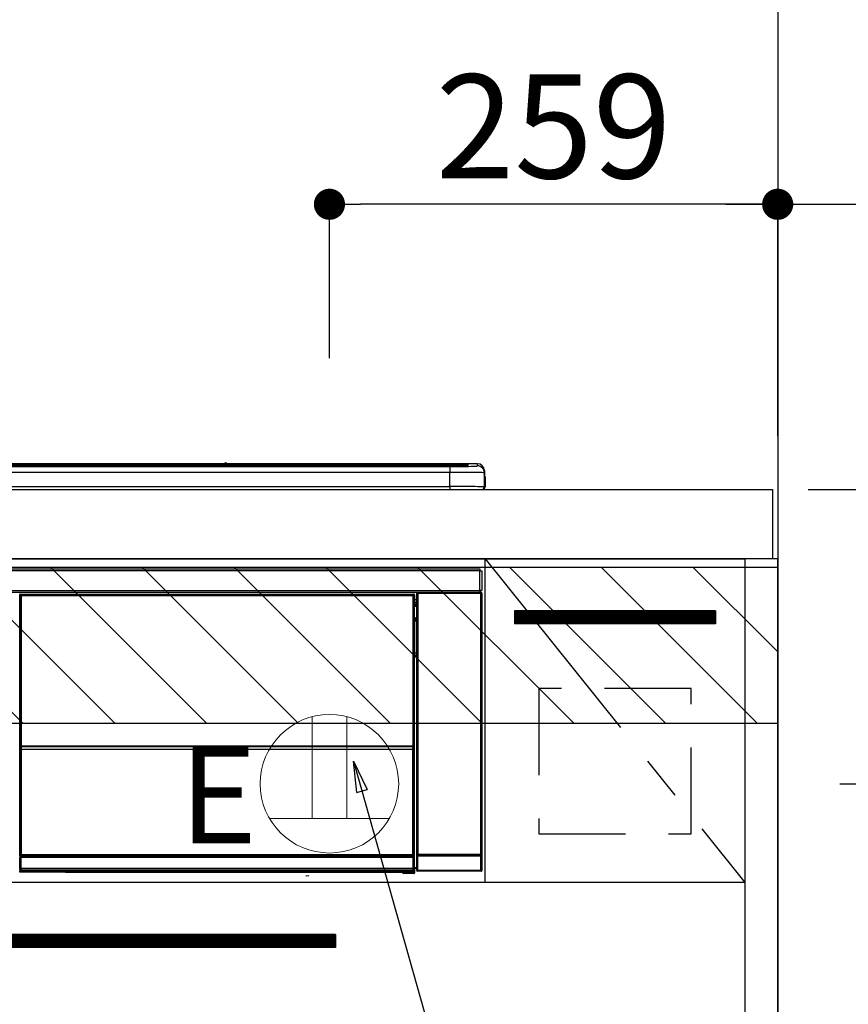
# Model space of a CAD drawing. Extents: x 28111 to 54233, y -21830 to -13430.
# Drawn here: x 45395 to 45874, y -19414 to -18845 of the extents above; entities that cross this region are included whole.
import ezdxf

# ---------------------------------------------------------------- set-up
doc = ezdxf.new("R2010")
doc.units = 0
doc.header["$LTSCALE"] = 50
doc.header["$MEASUREMENT"] = 0
doc.linetypes.add('CENTER', pattern=[2, 1.25, -0.25, 0.25, -0.25])
doc.linetypes.add('HIDDEN', pattern=[0.375, 0.25, -0.125])
doc.layers.get('0').update_dxf_attribs({"linetype": 'CONTINUOUS'})
for name, color, linetype in [('111-壁仕上', 3, 'CONTINUOUS'), ('120-キャビネット（外）', 7, 'CONTINUOUS'), ('121-キャビネット（中）', 253, 'HIDDEN'), ('122-扉', 6, 'CONTINUOUS'), ('123-扉向き', 231, 'CENTER'), ('126-甲板', 2, 'CONTINUOUS'), ('150-機器', 8, 'CONTINUOUS'), ('160-文字', 254, 'CONTINUOUS'), ('166-寸法B', 11, 'CONTINUOUS'), ('180-補助', 161, 'CONTINUOUS')]:
    doc.layers.add(name, color=color, linetype=linetype)
doc.styles.add('KH001', font='txt')
doc.styles.add('ＭＳ ゴシック', font='txt', dxfattribs={"height": 10})
doc.dimstyles.new('KH1xx030', dxfattribs={"dimscale": 30, "dimtxt": 2, "dimasz": 0.6, "dimexe": 0.3, "dimexo": 1.2, "dimgap": 0.5, "dimtad": 3, "dimdec": 1, "dimdsep": 46, "dimlunit": 6, "dimtxsty": 'KH001', "dimblk": 'DOT', "dimcen": 1, "dimdle": 1, "dimclrd": 256, "dimclre": 256, "dimclrt": 256, "dimadec": 0, "dimazin": 0, "dimtfac": 1, "dimtdec": 1, "dimtix": 1, "dimtmove": 2, "dimatfit": 3, "dimldrblk": 'CLOSEDBLANK', "dimfxl": 1, "dimtolj": 1, "dimtzin": 0, "dimlwd": -1, "dimlwe": -1, "dimarcsym": 0})

# ---------------------------------------------------------------- blocks, each defined once
blk = doc.blocks.new('_Dot')
at = {"color": 0, "linetype": 'ByBlock', "lineweight": -2}
blk.add_line((-0.5, 0), (-1, 0), dxfattribs=at)
at = {"color": 0, "linetype": 'ByBlock', "const_width": 0.5}
blk.add_lwpolyline([(-0.25, 0, 1), (0.25, 0, 1)], format="xyb", close=True, dxfattribs=at)
blk = doc.blocks.new('*D5')
at = {"layer": '166-寸法B', "transparency": 16777216}
for p, q in [((45850.92, -19116.27), (46660.83, -19116.27)), ((46651.83, -19958.27), (46651.83, -19134.27)), ((45869.39, -19976.27), (46660.83, -19976.27))]:
    blk.add_line(p, q, dxfattribs=at)
at = {"layer": '166-寸法B', "transparency": 16777216, "xscale": 18, "yscale": 18, "zscale": 18}
for p, rotation in [((46651.83, -19116.27), 90), ((46651.83, -19976.27), 270)]:
    blk.add_blockref('_Dot', p, dxfattribs=dict(at, rotation=rotation))
at = {"layer": '166-寸法B', "transparency": 16777216, "insert": (46601.8, -19546.27), "char_height": 60, "attachment_point": 5, "rotation": 90, "style": 'KH001'}
blk.add_mtext('\\A1;860(910)', dxfattribs=at)
blk = doc.blocks.new('_ClosedBlank')
at = {"color": 0, "linetype": 'ByBlock', "lineweight": -2}
for p, q in [((-1, 0.167), (0, 0)), ((-1, 0.167), (-1, -0.167)), ((0, 0), (-1, -0.167))]:
    blk.add_line(p, q, dxfattribs=at)
blk = doc.blocks.new('*D6')
at = {"layer": '166-寸法B', "transparency": 16777216}
for p, q in [((45869.39, -18276.27), (46660.83, -18276.27)), ((46651.83, -19098.27), (46651.83, -18294.27)), ((45850.92, -19116.27), (46660.83, -19116.27))]:
    blk.add_line(p, q, dxfattribs=at)
at = {"layer": '166-寸法B', "transparency": 16777216, "xscale": 18, "yscale": 18, "zscale": 18}
for p, rotation in [((46651.83, -18276.27), 90), ((46651.83, -19116.27), 270)]:
    blk.add_blockref('_Dot', p, dxfattribs=dict(at, rotation=rotation))
at = {"layer": '166-寸法B', "transparency": 16777216, "insert": (46601.8, -18696.27), "char_height": 60, "attachment_point": 5, "rotation": 90, "style": 'KH001'}
blk.add_mtext('\\A1;840(790)', dxfattribs=at)
blk = doc.blocks.new('*D32')
at = {"layer": '166-寸法B', "transparency": 16777216}
for p, q in [((45574.39, -19040.29), (45574.39, -18942.46)), ((45833.39, -19080.27), (45833.39, -18942.46)), ((45815.39, -18951.46), (45592.39, -18951.46))]:
    blk.add_line(p, q, dxfattribs=at)
at = {"layer": '166-寸法B', "transparency": 16777216, "xscale": 18, "yscale": 18, "zscale": 18, "rotation": 180}
blk.add_blockref('_Dot', (45574.39, -18951.46), dxfattribs=at)
at = {"layer": '166-寸法B', "transparency": 16777216, "xscale": 18, "yscale": 18, "zscale": 18}
blk.add_blockref('_Dot', (45833.39, -18951.46), dxfattribs=at)
at = {"layer": '166-寸法B', "transparency": 16777216, "insert": (45703.89, -18906.46), "char_height": 60, "attachment_point": 5, "style": 'KH001'}
blk.add_mtext('\\A1;259', dxfattribs=at)
blk = doc.blocks.new('*D33')
at = {"layer": '166-寸法B', "transparency": 16777216}
for p, q in [((45833.39, -19085.27), (45833.39, -18942.46)), ((45803.39, -18951.46), (46503.58, -18951.46))]:
    blk.add_line(p, q, dxfattribs=at)
at = {"layer": '166-寸法B', "transparency": 16777216, "insert": (46153.49, -18902.04), "char_height": 60, "attachment_point": 5, "style": 'KH001'}
blk.add_mtext('\\A1;IHｺﾝｾﾝﾄ位置', dxfattribs=at)
blk = doc.blocks.new('_None')
blk = doc.blocks.new('*D34')
at = {"layer": '166-寸法B', "transparency": 16777216}
for p, q in [((45869.39, -19286.27), (46178.73, -19286.27)), ((46169.73, -19304.27), (46169.73, -19958.27)), ((45869.39, -19976.27), (46178.73, -19976.27))]:
    blk.add_line(p, q, dxfattribs=at)
at = {"layer": '166-寸法B', "transparency": 16777216, "xscale": 18, "yscale": 18, "zscale": 18}
for p, rotation in [((46169.73, -19286.27), 90), ((46169.73, -19976.27), 270)]:
    blk.add_blockref('_Dot', p, dxfattribs=dict(at, rotation=rotation))
at = {"layer": '166-寸法B', "transparency": 16777216, "insert": (46119.7, -19631.27), "char_height": 60, "attachment_point": 5, "rotation": 90, "style": 'KH001'}
blk.add_mtext('\\A1;690(740)', dxfattribs=at)
blk = doc.blocks.new('*D101')
at = {"layer": '166-寸法B', "transparency": 16777216}
for p, q in [((45865.39, -17576.27), (46795.83, -17576.27)), ((46786.83, -19958.27), (46786.83, -17594.27)), ((45869.39, -19976.27), (46795.83, -19976.27))]:
    blk.add_line(p, q, dxfattribs=at)
at = {"layer": '166-寸法B', "transparency": 16777216, "xscale": 18, "yscale": 18, "zscale": 18}
for p, rotation in [((46786.83, -17576.27), 90), ((46786.83, -19976.27), 270)]:
    blk.add_blockref('_Dot', p, dxfattribs=dict(at, rotation=rotation))
at = {"layer": '166-寸法B', "transparency": 16777216, "insert": (46738.02, -18776.27), "char_height": 60, "attachment_point": 5, "rotation": 90, "style": 'KH001'}
blk.add_mtext('\\A1;2,400', dxfattribs=at)

msp = doc.modelspace()

# ---------------------------------------------------------------- hatches: boundary and pattern name
at = {"layer": '122-扉'}
h = msp.add_hatch(dxfattribs=at)
h.set_pattern_fill('ANSI31', color=256, style=0)
h.set_pattern_definition([(135, (227630.40242, -24212.33606), (0.08838834765, 0.08838834765), [])])
h.paths.add_polyline_path([(45797.39, -19186.27), (45681.39, -19186.27), (45681.39, -19193.77), (45797.39, -19193.77)])
h = msp.add_hatch(dxfattribs=at)
h.set_pattern_fill('ANSI31', color=256, style=0)
h.set_pattern_definition([(135, (226828.4707, -24410.22384), (0.08838834765, 0.08838834765), [])])
h.paths.add_polyline_path([(45577.89, -19373.27), (45300.89, -19373.27), (45300.89, -19380.77), (45577.89, -19380.77)])
at = {"layer": '180-補助'}
h = msp.add_hatch(dxfattribs=at)
h.set_pattern_fill('ANSI31', color=13, scale=300, style=0)
h.set_pattern_definition([(135, (288025.52, -4563.37), (26.5165043, 26.5165043), [])])
h.paths.add_polyline_path([(45833.39, -19161.27), (43245.39, -19161.27), (43245.39, -19251.27), (45833.39, -19251.27)])

# ---------------------------------------------------------------- linework, layer by layer
at = {"layer": '111-壁仕上', "ltscale": 2}
msp.add_line((45833.39, -17576.27), (45833.39, -19976.27), dxfattribs=at)
at = {"layer": '120-キャビネット（外）', "color": 6}
for points in [[(45064.39, -19156.27), (45814.39, -19156.27), (45814.39, -19876.27), (45064.39, -19876.27)], [(45833.39, -19156.27), (45814.39, -19156.27), (45814.39, -19976.27), (45833.39, -19976.27)]]:
    msp.add_lwpolyline(points, close=True, dxfattribs=at)
at = {"layer": '121-キャビネット（中）', "color": 13, "ltscale": 4}
msp.add_lwpolyline([(45783.39, -19231.27), (45695.39, -19231.27), (45695.39, -19315.27), (45783.39, -19315.27)], close=True, dxfattribs=at)
at = {"layer": '122-扉'}
for p, q in [((45664.39, -19343.27), (45664.39, -19156.27)), ((45797.39, -19186.27), (45681.39, -19186.27)), ((45681.39, -19186.27), (45681.39, -19193.77)), ((45797.39, -19186.27), (45797.39, -19193.77)), ((45797.39, -19193.77), (45681.39, -19193.77)), ((45814.39, -19343.27), (45064.39, -19343.27)), ((45577.89, -19373.27), (45300.89, -19373.27)), ((45577.89, -19373.27), (45577.89, -19380.77)), ((45577.89, -19380.77), (45300.89, -19380.77))]:
    msp.add_line(p, q, dxfattribs=at)
at = {"layer": '123-扉向き', "ltscale": 2}
msp.add_line((45664.39, -19156.27), (45814.39, -19343.27), dxfattribs=at)
at = {"layer": '126-甲板'}
msp.add_lwpolyline([(43242.39, -19116.27), (45830.39, -19116.27), (45830.39, -19156.27), (43242.39, -19156.27)], close=True, dxfattribs=at)
at = {"layer": '150-機器', "color": 13, "linetype": 'Continuous'}
for p, q in [((45079.89, -19101.41), (45648.89, -19101.41)), ((45648.89, -19101.91), (45079.89, -19101.91)), ((45513.66, -19101.34), (45215.12, -19101.34)), ((45513.66, -19101.34), (45215.12, -19101.34)), ((45513.65, -19101.38), (45513.65, -19101.38)), ((45513.65, -19101.38), (45513.7, -19101.38)), ((45513.7, -19101.38), (45513.86, -19101.39)), ((45513.86, -19101.39), (45514.11, -19101.39)), ((45514.11, -19101.39), (45514.39, -19101.4)), ((45514.39, -19101.4), (45514.67, -19101.39)), ((45514.67, -19101.39), (45514.91, -19101.39)), ((45514.91, -19101.39), (45515.08, -19101.38)), ((45515.08, -19101.38), (45515.13, -19101.38)), ((45659.89, -19101.34), (45515.12, -19101.34)), ((45659.89, -19101.34), (45515.12, -19101.34)), ((45515.13, -19101.38), (45515.13, -19101.38)), ((45648.89, -19101.41), (45648.89, -19101.91)), ((45648.89, -19102.44), (45648.89, -19101.91)), ((45653.89, -19102.65), (45653.89, -19102.06)), ((45653.89, -19102.65), (45653.89, -19102.06)), ((45654.39, -19101.56), (45654.39, -19102.58)), ((45659.89, -19102.59), (45659.89, -19101.34)), ((45659.89, -19101.34), (45659.89, -19101.34)), ((45599.13, -19102.44), (45080.39, -19102.44)), ((45643.89, -19102.85), (45084.89, -19102.85)), ((45643.89, -19102.85), (45084.89, -19102.85)), ((45084.89, -19103.01), (45643.89, -19103.01)), ((45643.89, -19106.34), (45084.89, -19106.34)), ((45395.73, -19102.68), (45384.73, -19102.68)), ((45396.73, -19102.71), (45396.73, -19102.85)), ((45396.73, -19102.85), (45396.73, -19102.71)), ((45402.73, -19102.71), (45402.73, -19102.85)), ((45433.73, -19102.68), (45403.73, -19102.68)), ((45434.73, -19102.71), (45434.73, -19102.85)), ((45434.73, -19102.85), (45434.73, -19102.71)), ((45487.14, -19102.71), (45487.14, -19102.85)), ((45499.14, -19102.68), (45488.14, -19102.68)), ((45500.14, -19102.85), (45500.14, -19102.71)), ((45500.14, -19102.71), (45500.14, -19102.85)), ((45506.14, -19102.71), (45506.14, -19102.85)), ((45537.14, -19102.68), (45507.14, -19102.68)), ((45538.14, -19102.71), (45538.14, -19102.85)), ((45538.14, -19102.85), (45538.14, -19102.71)), ((45544.14, -19102.71), (45544.14, -19102.85)), ((45556.14, -19102.68), (45545.14, -19102.68)), ((45557.14, -19102.71), (45557.14, -19102.85)), ((45557.14, -19102.85), (45557.14, -19102.71)), ((45599.13, -19102.37), (45599.13, -19102.76)), ((45599.13, -19102.76), (45599.13, -19102.85)), ((45615.13, -19102.34), (45600.13, -19102.34)), ((45600.13, -19102.79), (45615.13, -19102.79)), ((45600.13, -19102.79), (45600.13, -19102.85)), ((45615.13, -19102.79), (45615.13, -19102.85)), ((45616.13, -19102.76), (45616.13, -19102.37)), ((45616.13, -19102.37), (45616.13, -19102.85)), ((45648.39, -19102.44), (45616.13, -19102.44)), ((45616.13, -19102.76), (45616.13, -19102.85)), ((45643.89, -19102.85), (45643.89, -19102.85)), ((45643.89, -19103.01), (45643.89, -19106.34)), ((45643.89, -19114.52), (45643.89, -19106.34)), ((45654.29, -19102.59), (45654.27, -19102.59)), ((45654.39, -19102.58), (45654.29, -19102.59)), ((45654.39, -19102.58), (45654.36, -19102.59)), ((45663.89, -19105.34), (45663.89, -19106.59)), ((45663.89, -19107.58), (45663.89, -19105.34)), ((45663.89, -19106.59), (45663.89, -19114.77)), ((45663.89, -19107.58), (45663.89, -19109.27)), ((45663.89, -19109.27), (45663.89, -19114.77)), ((45663.99, -19115.67), (45663.99, -19108.87)), ((45664.29, -19108.87), (45663.99, -19108.87)), ((45664.29, -19108.87), (45664.29, -19114.77)), ((45664.29, -19108.87), (45664.29, -19108.87)), ((45664.29, -19114.77), (45664.29, -19108.87)), ((45066.39, -19116.27), (45662.39, -19116.27)), ((45084.89, -19114.52), (45643.89, -19114.52)), ((45643.89, -19114.52), (45643.89, -19116.27)), ((45664.29, -19114.77), (45664.29, -19114.77)), ((45067.59, -19162.05), (45661.19, -19162.05)), ((45661.19, -19163.15), (45067.59, -19163.15)), ((45661.19, -19162.05), (45661.19, -19163.15)), ((45661.19, -19163.15), (45661.19, -19163.25)), ((45661.19, -19163.25), (45661.29, -19163.25)), ((45661.29, -19174.55), (45661.29, -19163.25)), ((45661.29, -19163.25), (45662.39, -19163.25)), ((45662.39, -19163.25), (45662.39, -19174.55)), ((45067.59, -19174.65), (45661.19, -19174.65)), ((45661.19, -19175.75), (45067.59, -19175.75)), ((45625.22, -19175.75), (45625.31, -19175.83)), ((45625.31, -19175.75), (45625.31, -19175.83)), ((45625.31, -19175.83), (45625.39, -19175.91)), ((45625.39, -19175.91), (45625.39, -19176.41)), ((45625.39, -19175.91), (45661.89, -19175.91)), ((45625.81, -19175.84), (45625.81, -19175.75)), ((45625.81, -19175.84), (45626.31, -19175.84)), ((45626.31, -19175.84), (45626.31, -19175.75)), ((45626.81, -19175.83), (45626.8, -19175.75)), ((45626.81, -19175.83), (45626.81, -19175.75)), ((45627.64, -19175.8), (45627.54, -19175.75)), ((45630.14, -19175.8), (45627.64, -19175.8)), ((45630.14, -19175.75), (45630.14, -19175.8)), ((45637.14, -19175.8), (45637.14, -19175.75)), ((45639.64, -19175.8), (45637.14, -19175.8)), ((45639.74, -19175.75), (45639.64, -19175.8)), ((45648.22, -19175.76), (45648.45, -19175.87)), ((45649.45, -19175.88), (45649.48, -19175.88)), ((45650.48, -19175.87), (45650.59, -19175.82)), ((45650.59, -19175.75), (45650.59, -19175.82)), ((45654.59, -19175.82), (45654.59, -19175.75)), ((45654.59, -19175.82), (45654.7, -19175.87)), ((45655.7, -19175.88), (45655.73, -19175.88)), ((45656.73, -19175.87), (45656.96, -19175.76)), ((45659.76, -19175.75), (45659.84, -19175.84)), ((45659.84, -19175.84), (45659.84, -19175.75)), ((45659.84, -19175.84), (45660.54, -19175.84)), ((45660.54, -19175.84), (45660.54, -19175.75)), ((45661.29, -19174.55), (45661.19, -19174.55)), ((45661.19, -19174.55), (45661.19, -19174.65)), ((45661.19, -19174.65), (45661.19, -19175.75)), ((45662.39, -19174.55), (45661.29, -19174.55)), ((45661.53, -19174.55), (45661.53, -19175.83)), ((45661.7, -19175.8), (45661.7, -19174.55)), ((45661.7, -19175.8), (45661.76, -19175.75)), ((45661.76, -19174.55), (45661.76, -19175.75)), ((45662.06, -19175.75), (45661.76, -19175.75)), ((45661.89, -19175.91), (45662.06, -19175.75)), ((45661.89, -19176.41), (45661.89, -19175.91)), ((45395.48, -19177.46), (45395.25, -19177.23)), ((45395.48, -19268.46), (45395.48, -19177.46)), ((45395.48, -19177.46), (45395.56, -19177.46)), ((45395.56, -19177.54), (45395.56, -19327.77)), ((45395.68, -19177.66), (45395.56, -19177.54)), ((45395.68, -19263.7), (45395.68, -19177.66)), ((45395.68, -19177.66), (45396.18, -19177.66)), ((45395.75, -19176.73), (45395.98, -19176.96)), ((45395.75, -19176.73), (45623.13, -19176.73)), ((45395.98, -19176.96), (45622.9, -19176.96)), ((45395.98, -19176.96), (45395.98, -19177.04)), ((45396.06, -19177.04), (45396.18, -19177.16)), ((45622.82, -19177.04), (45396.06, -19177.04)), ((45396.18, -19177.66), (45396.18, -19177.16)), ((45396.18, -19177.16), (45622.7, -19177.16)), ((45622.7, -19177.66), (45396.18, -19177.66)), ((45396.18, -19177.66), (45396.18, -19263.7)), ((45622.7, -19177.16), (45622.82, -19177.04)), ((45622.7, -19177.66), (45622.7, -19177.16)), ((45622.7, -19263.7), (45622.7, -19177.66)), ((45622.7, -19177.66), (45623.2, -19177.66)), ((45622.9, -19176.96), (45623.13, -19176.73)), ((45622.9, -19176.96), (45622.9, -19177.04)), ((45623.32, -19177.54), (45623.2, -19177.66)), ((45623.2, -19177.66), (45623.2, -19263.7)), ((45623.4, -19177.46), (45623.32, -19177.46)), ((45623.32, -19177.54), (45623.32, -19192.17)), ((45623.63, -19177.23), (45623.4, -19177.46)), ((45623.4, -19177.46), (45623.4, -19190.17)), ((45623.63, -19178.28), (45623.56, -19178.34)), ((45623.56, -19178.34), (45623.56, -19182.75)), ((45624.72, -19179.97), (45623.56, -19179.97)), ((45623.56, -19181.37), (45624.72, -19181.37)), ((45623.63, -19177.23), (45623.63, -19178.28)), ((45624.89, -19176.41), (45624.72, -19176.25)), ((45624.72, -19176.25), (45624.72, -19206.7)), ((45624.89, -19327.02), (45624.89, -19176.41)), ((45624.89, -19176.41), (45625.39, -19176.41)), ((45625.39, -19176.41), (45625.39, -19327.02)), ((45661.89, -19176.41), (45625.39, -19176.41)), ((45661.89, -19327.02), (45661.89, -19176.41)), ((45661.89, -19176.41), (45662.39, -19176.41)), ((45662.56, -19176.25), (45662.39, -19176.41)), ((45662.39, -19176.41), (45662.39, -19327.02)), ((45662.56, -19336.18), (45662.56, -19176.25)), ((45623.55, -19190.33), (45623.55, -19183.87)), ((45624.72, -19183.87), (45623.55, -19183.87)), ((45624.72, -19182.57), (45623.56, -19182.57)), ((45623.56, -19182.75), (45623.66, -19182.85)), ((45623.56, -19183.37), (45623.66, -19183.27)), ((45623.56, -19183.37), (45624.72, -19183.37)), ((45623.66, -19183.27), (45623.66, -19182.85)), ((45624.72, -19183.17), (45623.66, -19183.17)), ((45623.66, -19183.27), (45624.72, -19183.27)), ((45623.4, -19190.17), (45623.32, -19190.17)), ((45623.55, -19190.84), (45623.32, -19190.84)), ((45623.32, -19190.86), (45623.55, -19190.86)), ((45623.49, -19192.34), (45623.32, -19192.17)), ((45623.4, -19190.17), (45623.55, -19190.33)), ((45623.49, -19192.34), (45623.49, -19210.6)), ((45624.72, -19192.34), (45623.49, -19192.34)), ((45623.55, -19190.34), (45623.55, -19190.33)), ((45623.55, -19190.34), (45624.05, -19190.34)), ((45623.56, -19190.83), (45623.55, -19190.84)), ((45623.55, -19190.84), (45623.55, -19190.84)), ((45623.55, -19191.86), (45623.55, -19190.84)), ((45623.55, -19191.86), (45624.05, -19191.86)), ((45623.59, -19190.8), (45623.56, -19190.83)), ((45623.64, -19190.75), (45623.59, -19190.8)), ((45623.7, -19190.69), (45623.64, -19190.75)), ((45623.77, -19190.61), (45623.7, -19190.69)), ((45623.86, -19190.53), (45623.77, -19190.61)), ((45623.95, -19190.43), (45623.86, -19190.53)), ((45624.05, -19190.34), (45623.95, -19190.43)), ((45624.05, -19190.34), (45624.05, -19191.86)), ((45624.05, -19191.86), (45624.05, -19192.34)), ((45624.05, -19191.86), (45624.72, -19191.86)), ((45623.32, -19210.77), (45623.49, -19210.6)), ((45623.32, -19210.77), (45623.32, -19327.27)), ((45624.72, -19212.07), (45623.32, -19212.07)), ((45623.32, -19212.1), (45624.72, -19212.1)), ((45623.32, -19212.76), (45623.4, -19212.76)), ((45623.55, -19212.61), (45623.4, -19212.76)), ((45623.4, -19212.76), (45623.4, -19268.46)), ((45623.49, -19210.6), (45624.72, -19210.6)), ((45623.55, -19212.61), (45623.55, -19212.6)), ((45624.72, -19212.6), (45623.55, -19212.6)), ((45623.55, -19334.57), (45623.55, -19212.61)), ((45624.72, -19212.09), (45624.72, -19210.6)), ((45395.68, -19264.28), (45395.68, -19263.7)), ((45396.18, -19263.7), (45395.68, -19263.7)), ((45396.18, -19264.28), (45395.68, -19264.28)), ((45395.72, -19266.54), (45395.7, -19265.28)), ((45395.7, -19265.28), (45395.7, -19265.28)), ((45396.22, -19266.54), (45395.72, -19266.54)), ((45395.72, -19327.6), (45395.72, -19266.54)), ((45396.18, -19263.7), (45396.18, -19264.28)), ((45396.18, -19264.28), (45622.7, -19264.28)), ((45396.2, -19264.93), (45396.2, -19264.78)), ((45396.2, -19264.78), (45622.68, -19264.78)), ((45396.2, -19264.78), (45396.2, -19264.78)), ((45622.68, -19264.78), (45396.2, -19264.78)), ((45396.2, -19264.93), (45396.22, -19266.19)), ((45622.68, -19264.93), (45396.2, -19264.93)), ((45396.22, -19266.19), (45396.22, -19266.54)), ((45396.22, -19266.19), (45622.65, -19266.19)), ((45622.65, -19266.54), (45396.22, -19266.54)), ((45396.22, -19266.54), (45396.22, -19327.1)), ((45622.65, -19266.19), (45622.68, -19264.93)), ((45622.65, -19266.19), (45622.65, -19266.54)), ((45622.65, -19327.1), (45622.65, -19266.54)), ((45623.15, -19266.54), (45622.65, -19266.54)), ((45622.68, -19264.93), (45622.68, -19264.78)), ((45622.68, -19264.78), (45622.68, -19264.78)), ((45622.7, -19264.28), (45622.7, -19263.7)), ((45623.2, -19263.7), (45622.7, -19263.7)), ((45623.2, -19264.28), (45622.7, -19264.28)), ((45623.18, -19265.28), (45623.15, -19266.54)), ((45623.15, -19266.54), (45623.15, -19327.1)), ((45623.18, -19265.28), (45623.18, -19265.28)), ((45623.2, -19263.7), (45623.2, -19264.28)), ((45395.48, -19327.81), (45395.48, -19268.46)), ((45395.48, -19268.46), (45395.56, -19268.46)), ((45623.32, -19268.46), (45623.4, -19268.46)), ((45623.4, -19268.46), (45623.4, -19327.81)), ((45624.72, -19286.73), (45624.72, -19336.18)), ((45395.98, -19327.81), (45395.48, -19327.81)), ((45395.54, -19328.81), (45395.5, -19328.81)), ((45395.54, -19335.59), (45395.54, -19328.81)), ((45396.04, -19328.81), (45395.54, -19328.81)), ((45395.72, -19327.6), (45395.56, -19327.77)), ((45622.82, -19327.77), (45395.56, -19327.77)), ((45395.72, -19327.6), (45395.74, -19327.59)), ((45622.65, -19327.6), (45395.72, -19327.6)), ((45395.74, -19327.59), (45395.77, -19327.56)), ((45395.77, -19327.56), (45395.81, -19327.52)), ((45395.81, -19327.52), (45395.87, -19327.45)), ((45395.87, -19327.45), (45395.95, -19327.38)), ((45395.95, -19327.38), (45396.04, -19327.29)), ((45395.98, -19327.77), (45395.98, -19327.81)), ((45395.98, -19327.81), (45622.9, -19327.81)), ((45396, -19328.31), (45396.04, -19328.31)), ((45396.04, -19327.29), (45396.13, -19327.2)), ((45396.04, -19328.31), (45396.04, -19328.81)), ((45396.04, -19328.31), (45622.84, -19328.31)), ((45396.04, -19328.81), (45396.04, -19335.1)), ((45622.84, -19328.81), (45396.04, -19328.81)), ((45396.13, -19327.2), (45396.22, -19327.1)), ((45396.22, -19327.1), (45622.65, -19327.1)), ((45622.65, -19327.1), (45623.15, -19327.1)), ((45622.65, -19327.6), (45622.65, -19327.1)), ((45622.82, -19327.77), (45622.65, -19327.6)), ((45622.84, -19328.31), (45622.84, -19328.81)), ((45622.84, -19328.31), (45622.88, -19328.31)), ((45622.84, -19335.1), (45622.84, -19328.81)), ((45623.34, -19328.81), (45622.84, -19328.81)), ((45622.9, -19327.81), (45622.9, -19327.76)), ((45623.4, -19327.81), (45622.9, -19327.81)), ((45623.15, -19327.1), (45623.32, -19327.27)), ((45623.34, -19328.81), (45623.34, -19335.59)), ((45623.38, -19328.81), (45623.34, -19328.81)), ((45625.32, -19328.08), (45624.82, -19328.08)), ((45624.82, -19336.08), (45624.82, -19328.08)), ((45624.83, -19327.08), (45624.89, -19327.02)), ((45624.89, -19327.02), (45625.39, -19327.02)), ((45661.96, -19328.08), (45625.32, -19328.08)), ((45625.32, -19328.08), (45625.32, -19336.08)), ((45625.39, -19327.52), (45625.33, -19327.58)), ((45625.33, -19327.58), (45661.95, -19327.58)), ((45625.39, -19327.02), (45661.89, -19327.02)), ((45625.39, -19327.52), (45625.39, -19327.02)), ((45661.89, -19327.52), (45625.39, -19327.52)), ((45661.89, -19327.02), (45661.89, -19327.52)), ((45661.89, -19327.02), (45662.39, -19327.02)), ((45661.95, -19327.58), (45661.89, -19327.52)), ((45662.46, -19328.08), (45661.96, -19328.08)), ((45661.96, -19336.08), (45661.96, -19328.08)), ((45662.39, -19327.02), (45662.45, -19327.08)), ((45662.46, -19328.08), (45662.46, -19336.08)), ((45396.05, -19335.1), (45396.04, -19335.1)), ((45396.05, -19335.1), (45396.09, -19335.14)), ((45396.05, -19335.1), (45622.83, -19335.1)), ((45396.09, -19335.64), (45396.09, -19335.14)), ((45396.09, -19335.14), (45622.79, -19335.14)), ((45622.79, -19335.14), (45622.83, -19335.1)), ((45622.79, -19335.64), (45622.79, -19335.14)), ((45622.84, -19335.1), (45622.83, -19335.1)), ((45623.55, -19334.57), (45624.72, -19334.57)), ((45623.56, -19335.07), (45623.66, -19335.17)), ((45624.72, -19335.07), (45623.56, -19335.07)), ((45623.66, -19337.57), (45623.66, -19335.17)), ((45624.72, -19335.17), (45623.66, -19335.17)), ((45395.23, -19336.76), (45395.59, -19336.39)), ((45395.59, -19335.64), (45395.54, -19335.59)), ((45395.59, -19336.39), (45395.59, -19335.64)), ((45395.59, -19335.64), (45396.09, -19335.64)), ((45395.59, -19336.39), (45396.09, -19336.39)), ((45396.09, -19336.89), (45395.73, -19337.26)), ((45421.79, -19337.26), (45395.73, -19337.26)), ((45622.79, -19335.64), (45396.09, -19335.64)), ((45396.09, -19335.64), (45396.09, -19336.39)), ((45396.09, -19336.39), (45622.79, -19336.39)), ((45396.09, -19336.89), (45396.09, -19336.39)), ((45622.79, -19336.89), (45396.09, -19336.89)), ((45421.79, -19337.26), (45421.79, -19337.27)), ((45421.79, -19337.27), (45616.66, -19337.27)), ((45438.42, -19336.98), (45438.41, -19337.21)), ((45438.41, -19337.21), (45596.27, -19337.21)), ((45596.26, -19336.98), (45438.42, -19336.98)), ((45560.7, -19339.38), (45562.44, -19339.19)), ((45596.27, -19337.21), (45596.26, -19336.98)), ((45616.66, -19337.57), (45616.66, -19337.22)), ((45617.16, -19337.57), (45616.66, -19337.57)), ((45617.16, -19337.22), (45623.11, -19337.22)), ((45617.16, -19337.22), (45617.16, -19337.57)), ((45617.16, -19337.57), (45617.16, -19338.07)), ((45617.16, -19337.57), (45623.12, -19337.57)), ((45623.12, -19338.07), (45617.16, -19338.07)), ((45622.79, -19336.39), (45622.79, -19335.64)), ((45622.79, -19335.64), (45623.29, -19335.64)), ((45622.79, -19336.39), (45623.29, -19336.39)), ((45622.79, -19336.89), (45622.79, -19336.39)), ((45623.11, -19337.22), (45622.79, -19336.89)), ((45623.11, -19337.22), (45623.12, -19337.22)), ((45623.12, -19337.57), (45623.12, -19337.22)), ((45623.12, -19338.07), (45623.12, -19337.57)), ((45623.62, -19337.57), (45623.12, -19337.57)), ((45623.16, -19338.07), (45623.12, -19338.07)), ((45623.34, -19335.59), (45623.29, -19335.64)), ((45623.29, -19335.64), (45623.29, -19336.39)), ((45623.29, -19336.39), (45623.62, -19336.72)), ((45623.62, -19336.72), (45623.62, -19337.57)), ((45623.62, -19337.57), (45623.66, -19337.57)), ((45624.72, -19336.18), (45624.82, -19336.08)), ((45625.32, -19336.08), (45624.82, -19336.08)), ((45625.32, -19336.58), (45625.22, -19336.68)), ((45662.06, -19336.68), (45625.22, -19336.68)), ((45625.32, -19336.08), (45625.32, -19336.58)), ((45625.32, -19336.08), (45661.96, -19336.08)), ((45661.96, -19336.58), (45625.32, -19336.58)), ((45661.96, -19336.58), (45661.96, -19336.08)), ((45662.46, -19336.08), (45661.96, -19336.08)), ((45662.06, -19336.68), (45661.96, -19336.58)), ((45662.46, -19336.08), (45662.56, -19336.18))]:
    msp.add_line(p, q, dxfattribs=at)
for points in [[(45643.89, -19103.01), (45645.88, -19103.01), (45647.85, -19103), (45649.75, -19102.98), (45651.56, -19102.96), (45653.25, -19102.93), (45654.8, -19102.9), (45656.17, -19102.86), (45657.35, -19102.82), (45658.33, -19102.77), (45659.07, -19102.72), (45659.58, -19102.67), (45659.85, -19102.62), (45659.89, -19102.59)], [(45663.89, -19106.59), (45663.73, -19106.56), (45663.27, -19106.53), (45662.5, -19106.5), (45661.44, -19106.47), (45660.11, -19106.44), (45658.52, -19106.42), (45656.71, -19106.4), (45654.7, -19106.38), (45652.51, -19106.36), (45650.2, -19106.35), (45647.78, -19106.35), (45645.3, -19106.34), (45643.89, -19106.34)], [(45663.89, -19114.77), (45663.73, -19114.74), (45663.27, -19114.71), (45662.5, -19114.68), (45661.44, -19114.65), (45660.11, -19114.62), (45658.52, -19114.6), (45656.71, -19114.57), (45654.7, -19114.56), (45652.51, -19114.54), (45650.2, -19114.53), (45647.78, -19114.52), (45645.3, -19114.52), (45643.89, -19114.52)], [(45625.22, -19175.75), (45625.16, -19175.75), (45625.1, -19175.77), (45625.04, -19175.78), (45624.98, -19175.81), (45624.93, -19175.84), (45624.88, -19175.88), (45624.84, -19175.93), (45624.8, -19175.98), (45624.77, -19176.03), (45624.75, -19176.09), (45624.73, -19176.15), (45624.73, -19176.21), (45624.72, -19176.25)], [(45630.14, -19175.8), (45630.17, -19175.81), (45630.25, -19175.81), (45630.38, -19175.81), (45630.57, -19175.82), (45630.8, -19175.82), (45631.08, -19175.82), (45631.4, -19175.83), (45631.75, -19175.83), (45632.13, -19175.83), (45632.54, -19175.83), (45632.96, -19175.83), (45633.39, -19175.83), (45633.83, -19175.83), (45634.26, -19175.83), (45634.69, -19175.83), (45635.1, -19175.83), (45635.48, -19175.83), (45635.84, -19175.83), (45636.16, -19175.82), (45636.44, -19175.82), (45636.68, -19175.82), (45636.87, -19175.81), (45637.02, -19175.81), (45637.1, -19175.81), (45637.14, -19175.8), (45637.14, -19175.8)], [(45648.22, -19175.76), (45648.21, -19175.76), (45648.19, -19175.76), (45648.15, -19175.76), (45648.09, -19175.75), (45648.02, -19175.75), (45647.94, -19175.75), (45647.85, -19175.75), (45647.75, -19175.75), (45647.64, -19175.75), (45647.52, -19175.75), (45647.4, -19175.75), (45647.28, -19175.75), (45647.22, -19175.75)], [(45648.45, -19175.87), (45648.46, -19175.87), (45648.49, -19175.87), (45648.53, -19175.88), (45648.58, -19175.88), (45648.65, -19175.88), (45648.73, -19175.88), (45648.82, -19175.88), (45648.92, -19175.88), (45649.03, -19175.88), (45649.15, -19175.88), (45649.27, -19175.88), (45649.4, -19175.88), (45649.45, -19175.88)], [(45649.48, -19175.88), (45649.61, -19175.88), (45649.73, -19175.88), (45649.85, -19175.88), (45649.96, -19175.88), (45650.07, -19175.88), (45650.17, -19175.88), (45650.25, -19175.88), (45650.33, -19175.88), (45650.39, -19175.88), (45650.43, -19175.87), (45650.47, -19175.87), (45650.48, -19175.87), (45650.48, -19175.87)], [(45650.59, -19175.82), (45650.6, -19175.82), (45650.64, -19175.82), (45650.72, -19175.83), (45650.82, -19175.83), (45650.95, -19175.83), (45651.1, -19175.83), (45651.28, -19175.83), (45651.48, -19175.83), (45651.7, -19175.84), (45651.93, -19175.84), (45652.17, -19175.84), (45652.41, -19175.84), (45652.66, -19175.84), (45652.91, -19175.84), (45653.16, -19175.84), (45653.39, -19175.84), (45653.61, -19175.83), (45653.82, -19175.83), (45654.01, -19175.83), (45654.17, -19175.83), (45654.31, -19175.83), (45654.42, -19175.83), (45654.51, -19175.82), (45654.56, -19175.82), (45654.59, -19175.82), (45654.59, -19175.82)], [(45654.7, -19175.87), (45654.71, -19175.87), (45654.73, -19175.87), (45654.77, -19175.88), (45654.83, -19175.88), (45654.89, -19175.88), (45654.98, -19175.88), (45655.07, -19175.88), (45655.17, -19175.88), (45655.28, -19175.88), (45655.4, -19175.88), (45655.52, -19175.88), (45655.64, -19175.88), (45655.7, -19175.88)], [(45655.73, -19175.88), (45655.85, -19175.88), (45655.98, -19175.88), (45656.1, -19175.88), (45656.21, -19175.88), (45656.31, -19175.88), (45656.41, -19175.88), (45656.5, -19175.88), (45656.57, -19175.88), (45656.63, -19175.88), (45656.68, -19175.87), (45656.71, -19175.87), (45656.73, -19175.87), (45656.73, -19175.87)], [(45657.96, -19175.75), (45657.83, -19175.75), (45657.71, -19175.75), (45657.59, -19175.75), (45657.48, -19175.75), (45657.37, -19175.75), (45657.28, -19175.75), (45657.19, -19175.75), (45657.12, -19175.75), (45657.05, -19175.75), (45657.01, -19175.76), (45656.98, -19175.76), (45656.96, -19175.76), (45656.96, -19175.76)], [(45660.54, -19175.84), (45660.66, -19175.84), (45660.78, -19175.84), (45660.9, -19175.84), (45661.01, -19175.84), (45661.12, -19175.84), (45661.22, -19175.83), (45661.3, -19175.83), (45661.38, -19175.83), (45661.44, -19175.83), (45661.48, -19175.83), (45661.52, -19175.83), (45661.53, -19175.83)], [(45661.53, -19175.83), (45661.7, -19175.8)], [(45662.56, -19176.25), (45662.55, -19176.19), (45662.54, -19176.13), (45662.52, -19176.07), (45662.49, -19176.01), (45662.46, -19175.96), (45662.42, -19175.91), (45662.38, -19175.87), (45662.33, -19175.83), (45662.27, -19175.8), (45662.21, -19175.78), (45662.15, -19175.76), (45662.09, -19175.75), (45662.06, -19175.75)], [(45395.75, -19176.73), (45395.69, -19176.74), (45395.63, -19176.75), (45395.57, -19176.77), (45395.51, -19176.79), (45395.46, -19176.83), (45395.41, -19176.87), (45395.37, -19176.91), (45395.33, -19176.96), (45395.3, -19177.02), (45395.28, -19177.07), (45395.26, -19177.13), (45395.25, -19177.2), (45395.25, -19177.23)], [(45396.06, -19177.04), (45396, -19177.04), (45395.94, -19177.05), (45395.88, -19177.07), (45395.82, -19177.1), (45395.77, -19177.13), (45395.72, -19177.17), (45395.68, -19177.22), (45395.64, -19177.27), (45395.61, -19177.32), (45395.58, -19177.38), (45395.57, -19177.44), (45395.56, -19177.5), (45395.56, -19177.54)], [(45623.32, -19177.54), (45623.32, -19177.48), (45623.31, -19177.41), (45623.29, -19177.35), (45623.26, -19177.3), (45623.23, -19177.24), (45623.19, -19177.2), (45623.14, -19177.15), (45623.09, -19177.12), (45623.04, -19177.09), (45622.98, -19177.06), (45622.92, -19177.05), (45622.86, -19177.04), (45622.82, -19177.04)], [(45623.63, -19177.23), (45623.62, -19177.17), (45623.61, -19177.11), (45623.59, -19177.05), (45623.56, -19176.99), (45623.53, -19176.94), (45623.49, -19176.89), (45623.45, -19176.85), (45623.4, -19176.81), (45623.34, -19176.78), (45623.28, -19176.76), (45623.22, -19176.74), (45623.16, -19176.73), (45623.13, -19176.73)], [(45623.56, -19183.37), (45623.56, -19183.38), (45623.56, -19183.39), (45623.55, -19183.41), (45623.55, -19183.44), (45623.55, -19183.47), (45623.55, -19183.51), (45623.55, -19183.56), (45623.55, -19183.61), (45623.55, -19183.66), (45623.55, -19183.72), (45623.55, -19183.78), (45623.55, -19183.84), (45623.55, -19183.87)], [(45623.32, -19190.75), (45623.37, -19190.72), (45623.42, -19190.67), (45623.45, -19190.62), (45623.49, -19190.57), (45623.51, -19190.51), (45623.53, -19190.46), (45623.55, -19190.39), (45623.55, -19190.34)], [(45623.55, -19212.6), (45623.54, -19212.54), (45623.53, -19212.48), (45623.51, -19212.42), (45623.49, -19212.36), (45623.45, -19212.31), (45623.41, -19212.26), (45623.37, -19212.22), (45623.32, -19212.18)], [(45395.68, -19264.28), (45395.68, -19264.4), (45395.68, -19264.52), (45395.68, -19264.64), (45395.68, -19264.76), (45395.68, -19264.86), (45395.69, -19264.96), (45395.69, -19265.04), (45395.69, -19265.12), (45395.69, -19265.18), (45395.69, -19265.23), (45395.7, -19265.26), (45395.7, -19265.27), (45395.7, -19265.28)], [(45396.18, -19264.28), (45396.18, -19264.34), (45396.18, -19264.4), (45396.18, -19264.46), (45396.18, -19264.52), (45396.18, -19264.57), (45396.19, -19264.62), (45396.19, -19264.66), (45396.19, -19264.7), (45396.19, -19264.73), (45396.19, -19264.75), (45396.2, -19264.77), (45396.2, -19264.78), (45396.2, -19264.78)], [(45622.68, -19264.78), (45622.68, -19264.77), (45622.69, -19264.76), (45622.69, -19264.74), (45622.69, -19264.71), (45622.69, -19264.68), (45622.69, -19264.64), (45622.69, -19264.59), (45622.7, -19264.54), (45622.7, -19264.48), (45622.7, -19264.43), (45622.7, -19264.37), (45622.7, -19264.3), (45622.7, -19264.28)], [(45623.18, -19265.28), (45623.18, -19265.27), (45623.19, -19265.24), (45623.19, -19265.2), (45623.19, -19265.15), (45623.19, -19265.08), (45623.19, -19265), (45623.19, -19264.9), (45623.2, -19264.8), (45623.2, -19264.69), (45623.2, -19264.58), (45623.2, -19264.45), (45623.2, -19264.33), (45623.2, -19264.28)], [(45395.48, -19327.81), (45395.48, -19327.93), (45395.48, -19328.06), (45395.49, -19328.17), (45395.49, -19328.29), (45395.49, -19328.39), (45395.49, -19328.49), (45395.49, -19328.58), (45395.49, -19328.65), (45395.49, -19328.71), (45395.5, -19328.76), (45395.5, -19328.79), (45395.5, -19328.81), (45395.5, -19328.81)], [(45395.98, -19327.81), (45395.98, -19327.87), (45395.98, -19327.93), (45395.99, -19327.99), (45395.99, -19328.05), (45395.99, -19328.1), (45395.99, -19328.15), (45395.99, -19328.19), (45395.99, -19328.23), (45395.99, -19328.26), (45396, -19328.28), (45396, -19328.3), (45396, -19328.31), (45396, -19328.31)], [(45622.82, -19327.77), (45622.88, -19327.76), (45622.94, -19327.75), (45623, -19327.73), (45623.06, -19327.71), (45623.11, -19327.67), (45623.16, -19327.63), (45623.2, -19327.59), (45623.24, -19327.54), (45623.27, -19327.48), (45623.3, -19327.43), (45623.31, -19327.37), (45623.32, -19327.3), (45623.32, -19327.27)], [(45622.88, -19328.31), (45622.88, -19328.3), (45622.88, -19328.29), (45622.88, -19328.27), (45622.89, -19328.25), (45622.89, -19328.21), (45622.89, -19328.17), (45622.89, -19328.13), (45622.89, -19328.08), (45622.89, -19328.02), (45622.89, -19327.97), (45622.9, -19327.91), (45622.9, -19327.84), (45622.9, -19327.81)], [(45623.38, -19328.81), (45623.38, -19328.8), (45623.38, -19328.78), (45623.38, -19328.74), (45623.39, -19328.69), (45623.39, -19328.62), (45623.39, -19328.54), (45623.39, -19328.45), (45623.39, -19328.35), (45623.39, -19328.24), (45623.39, -19328.12), (45623.4, -19328), (45623.4, -19327.88), (45623.4, -19327.81)], [(45624.83, -19327.08), (45624.83, -19327.08), (45624.83, -19327.11), (45624.83, -19327.15), (45624.83, -19327.2), (45624.82, -19327.27), (45624.82, -19327.35), (45624.82, -19327.44), (45624.82, -19327.54), (45624.82, -19327.65), (45624.82, -19327.77), (45624.82, -19327.89), (45624.82, -19328.01), (45624.82, -19328.08)], [(45625.33, -19327.58), (45625.33, -19327.58), (45625.33, -19327.59), (45625.33, -19327.61), (45625.33, -19327.64), (45625.32, -19327.67), (45625.32, -19327.71), (45625.32, -19327.76), (45625.32, -19327.81), (45625.32, -19327.86), (45625.32, -19327.92), (45625.32, -19327.98), (45625.32, -19328.04), (45625.32, -19328.08)], [(45661.96, -19328.08), (45661.96, -19328.01), (45661.96, -19327.95), (45661.96, -19327.89), (45661.96, -19327.84), (45661.96, -19327.78), (45661.96, -19327.73), (45661.96, -19327.69), (45661.95, -19327.66), (45661.95, -19327.62), (45661.95, -19327.6), (45661.95, -19327.59), (45661.95, -19327.58), (45661.95, -19327.58)], [(45662.46, -19328.08), (45662.46, -19327.95), (45662.46, -19327.83), (45662.46, -19327.71), (45662.46, -19327.6), (45662.46, -19327.49), (45662.46, -19327.39), (45662.46, -19327.31), (45662.45, -19327.23), (45662.45, -19327.17), (45662.45, -19327.13), (45662.45, -19327.09), (45662.45, -19327.08), (45662.45, -19327.08)], [(45396.04, -19335.1), (45395.98, -19335.11), (45395.92, -19335.12), (45395.86, -19335.14), (45395.8, -19335.16), (45395.75, -19335.2), (45395.7, -19335.24), (45395.66, -19335.28), (45395.62, -19335.33), (45395.59, -19335.39), (45395.57, -19335.44), (45395.55, -19335.5), (45395.54, -19335.57), (45395.54, -19335.59)], [(45623.34, -19335.59), (45623.33, -19335.53), (45623.32, -19335.47), (45623.3, -19335.41), (45623.27, -19335.36), (45623.24, -19335.3), (45623.2, -19335.26), (45623.15, -19335.21), (45623.1, -19335.18), (45623.05, -19335.15), (45622.99, -19335.13), (45622.93, -19335.11), (45622.86, -19335.1), (45622.84, -19335.1)], [(45623.55, -19334.57), (45623.55, -19334.63), (45623.55, -19334.69), (45623.55, -19334.75), (45623.55, -19334.81), (45623.55, -19334.86), (45623.55, -19334.91), (45623.55, -19334.95), (45623.55, -19334.99), (45623.55, -19335.02), (45623.56, -19335.04), (45623.56, -19335.06), (45623.56, -19335.06), (45623.56, -19335.07)], [(45395.23, -19336.76), (45395.23, -19336.82), (45395.24, -19336.88), (45395.26, -19336.94), (45395.29, -19337), (45395.32, -19337.05), (45395.36, -19337.1), (45395.41, -19337.14), (45395.46, -19337.18), (45395.51, -19337.21), (45395.57, -19337.23), (45395.63, -19337.25), (45395.69, -19337.26), (45395.73, -19337.26)], [(45617.16, -19337.22), (45617.1, -19337.22), (45617.04, -19337.22), (45616.98, -19337.22), (45616.92, -19337.22), (45616.87, -19337.22), (45616.82, -19337.22), (45616.78, -19337.22), (45616.74, -19337.22), (45616.71, -19337.22), (45616.69, -19337.22), (45616.67, -19337.22), (45616.66, -19337.22), (45616.66, -19337.22)], [(45623.12, -19337.22), (45623.18, -19337.21), (45623.24, -19337.2), (45623.3, -19337.18), (45623.36, -19337.15), (45623.41, -19337.12), (45623.46, -19337.08), (45623.5, -19337.03), (45623.54, -19336.98), (45623.57, -19336.93), (45623.59, -19336.87), (45623.61, -19336.81), (45623.62, -19336.75), (45623.62, -19336.72)], [(45623.16, -19338.07), (45623.22, -19338.06), (45623.28, -19338.05), (45623.34, -19338.03), (45623.4, -19338.01), (45623.45, -19337.97), (45623.5, -19337.93), (45623.54, -19337.89), (45623.58, -19337.84), (45623.61, -19337.78), (45623.64, -19337.73), (45623.65, -19337.67), (45623.66, -19337.6), (45623.66, -19337.57)], [(45624.72, -19336.18), (45624.73, -19336.24), (45624.74, -19336.31), (45624.76, -19336.36), (45624.79, -19336.42), (45624.82, -19336.47), (45624.86, -19336.52), (45624.9, -19336.57), (45624.95, -19336.6), (45625.01, -19336.63), (45625.07, -19336.66), (45625.13, -19336.67), (45625.19, -19336.68), (45625.22, -19336.68)], [(45662.06, -19336.68), (45662.12, -19336.68), (45662.18, -19336.67), (45662.24, -19336.65), (45662.3, -19336.62), (45662.35, -19336.59), (45662.4, -19336.55), (45662.44, -19336.5), (45662.48, -19336.45), (45662.51, -19336.4), (45662.53, -19336.34), (45662.55, -19336.28), (45662.55, -19336.22), (45662.56, -19336.18)]]:
    msp.add_lwpolyline(points, dxfattribs=at)
for centre, radius, start, end in [((45514.39, -19101.68), 0.801, 22.0578, 157.9422), ((45650.27, -19153.82), 52.43, 85.4928, 91.5082), ((45649.95, -19152.1), 50.2, 85.4947, 91.2065), ((45654.39, -19102.06), 0.5, 89.9908, 179.9902), ((45659.89, -19105.34), 4, 0.0101, 90.0097), ((45395.98, -19112.25), 9.57, 85.5056, 91.4953), ((45403.48, -19112.25), 9.57, 88.5047, 94.4944), ((45433.98, -19112.25), 9.57, 85.5057, 91.4953), ((45487.89, -19112.25), 9.57, 88.5047, 94.4943), ((45499.39, -19112.25), 9.57, 85.5056, 91.4953), ((45506.89, -19112.25), 9.57, 88.5048, 94.4942), ((45537.39, -19112.25), 9.57, 85.5056, 91.4953), ((45544.89, -19112.25), 9.57, 88.5048, 94.4942), ((45556.39, -19112.25), 9.57, 85.5055, 91.4954), ((45599.88, -19111.91), 9.57, 88.5048, 94.4942), ((45599.88, -19093.22), 9.57, 265.5055, 271.4955), ((45615.38, -19111.91), 9.57, 85.5056, 91.4954), ((45615.38, -19093.22), 9.57, 268.5046, 274.4944), ((45646.48, -18999.18), 103.7, 268.5666, 274.3531), ((45649.64, -19150.29), 47.87, 85.5056, 91.4954), ((45659.89, -19106.59), 4, 0.0093, 90.0101), ((45662.29, -19108.87), 2, 0, 40.1199), ((45662.29, -19108.87), 2, 0, 39.8808), ((45662.29, -19108.87), 1.7, 0, 29.3834), ((45662.39, -19114.77), 1.5, 270, 0), ((45662.39, -19114.77), 1.5, 270, 0), ((45662.79, -19114.77), 1.5, 270, 323.1301), ((45662.79, -19114.77), 1.5, 270, 323.1301), ((45662.79, -19114.77), 1.5, 323.0852, 0.046), ((45662.79, -19114.77), 1.5, 323.1662, 359.965), ((45625.39, -19176.41), 0.5, 90.0076, 179.9911), ((45625.68, -19161.21), 14.63, 268.525, 270.4838), ((45626.44, -19161.51), 14.33, 269.5002, 271.4996), ((45661.89, -19176.41), 0.5, 0.0069, 89.9944), ((45395.98, -19177.46), 0.5, 90.0208, 179.9796), ((45396.18, -19177.66), 0.5, 90.0208, 179.9796), ((45622.7, -19177.66), 0.5, 0.0232, 89.9776), ((45622.9, -19177.46), 0.5, 0.0184, 89.9825), ((45622.9, -19190.17), 0.5, 328.2339, 359.986), ((45624.05, -19191.86), 0.5, 180, 252.7727), ((45622.9, -19212.76), 0.5, 0.014, 31.7661), ((45396.2, -19265.28), 0.5, 90.0212, 179.98), ((45396.2, -19265.28), 0.5, 90.0194, 179.9802), ((45396.14, -19265.38), 0.452, 82.4823, 167.0985), ((45396.17, -19266.64), 0.452, 82.4814, 167.0994), ((45622.71, -19266.64), 0.452, 12.9029, 97.5175), ((45622.68, -19265.28), 0.5, 0.018, 89.9786), ((45622.68, -19265.28), 0.5, 0.018, 89.9803), ((45622.74, -19265.38), 0.452, 12.8952, 97.522), ((45396, -19328.81), 0.5, 90.0062, 180.0034), ((45396.04, -19328.81), 0.5, 90.006, 180.0036), ((45622.65, -19327.1), 0.5, 270.0211, 359.9772), ((45622.84, -19328.81), 0.5, 0, 90), ((45622.88, -19328.81), 0.5, 0, 90), ((45625.33, -19327.08), 0.5, 180.0035, 269.9931), ((45625.39, -19327.02), 0.5, 180.0072, 269.9945), ((45661.89, -19327.02), 0.5, 270, 359.9948), ((45661.95, -19327.08), 0.5, 270.0089, 359.9911), ((45396.09, -19335.64), 0.5, 90.0191, 179.9803), ((45622.79, -19335.64), 0.5, 0.0228, 89.9789), ((45396.09, -19336.39), 0.5, 180.0215, 269.9792), ((45617.16, -19337.57), 0.5, 180, 270), ((45622.79, -19336.39), 0.5, 270.0228, 359.9755), ((45623.12, -19337.57), 0.5, 270, 0.0074), ((45625.32, -19336.08), 0.5, 180.0096, 269.9921), ((45661.96, -19336.08), 0.5, 270.0059, 359.9923)]:
    msp.add_arc(centre, radius, start, end, dxfattribs=at)
at = {"layer": '160-文字', "color": 4, "linetype": 'Continuous', "lineweight": 20}
for p, q in [((45564.39, -19247.54), (45564.39, -19306.27)), ((45584.39, -19247.54), (45584.39, -19306.27)), ((45539.75, -19306.27), (45609.03, -19306.27))]:
    msp.add_line(p, q, dxfattribs=at)
msp.add_circle((45574.39, -19286.27), 40, dxfattribs=at)
at = {"layer": '180-補助', "color": 13}
msp.add_lwpolyline([(45833.39, -19161.27), (43245.39, -19161.27), (43245.39, -19251.27), (45833.39, -19251.27)], close=True, dxfattribs=at)

# ---------------------------------------------------------------- texts
at = {"layer": '160-文字', "color": 4, "lineweight": 0, "insert": (45487.63, -19264.73), "char_height": 56, "attachment_point": 1, "line_spacing_factor": 0.782827, "style": 'ＭＳ ゴシック'}
msp.add_mtext('E', dxfattribs=at)

# ---------------------------------------------------------------- dimensions: what is measured, and where the dimension line sits
at = {"layer": '166-寸法B'}
for base, p1, p2, angle, picture, middle in [((46786.83, -17576.27), (45833.39, -19976.27), (45829.39, -17576.27), 90, '*D101', (46738.02, -18776.27)), ((45574.39, -18951.46), (45833.39, -19116.27), (45574.39, -19076.29), 180, '*D32', (45703.89, -18906.46))]:
    dim = msp.add_linear_dim(base=base, p1=p1, p2=p2, angle=angle, dimstyle='KH1xx030', dxfattribs=at)
    dim.commit()
    dim.dimension.update_dxf_attribs({"geometry": picture, "text_midpoint": middle})
for base, p1, p2, override, picture, middle in [((46651.83, -18276.27), (45814.92, -19116.27), (45833.39, -18276.27), {"dimpost": '(790)'}, '*D6', (46601.8, -18696.27)), ((46651.83, -19116.27), (45833.39, -19976.27), (45814.92, -19116.27), {"dimpost": '(910)'}, '*D5', (46601.8, -19546.27)), ((46169.73, -19976.27), (45833.39, -19286.27), (45833.39, -19976.27), {"dimpost": '(740)'}, '*D34', (46119.7, -19631.27))]:
    dim = msp.add_linear_dim(base=base, p1=p1, p2=p2, angle=90, dimstyle='KH1xx030', override=override, dxfattribs=at)
    dim.commit()
    dim.dimension.update_dxf_attribs({"geometry": picture, "text_midpoint": middle})
dim = msp.add_linear_dim(base=(46473.58, -18951.46), p1=(45833.39, -19121.27), p2=(46473.58, -19202.15), angle=180, text='IHｺﾝｾﾝﾄ位置', dimstyle='KH1xx030', override={"dimblk1": 'None', "dimblk2": 'None', "dimsah": 1, "dimse2": 1}, dxfattribs=at)
dim.commit()
dim.dimension.update_dxf_attribs({"geometry": '*D33', "text_midpoint": (46153.49, -18902.04)})

# ---------------------------------------------------------------- leaders
at = {"layer": '160-文字', "annotation_type": 0, "has_hookline": 1, "hookline_direction": 0, "text_width": 1397.52}
msp.add_leader([(45588.31, -19273.16), (46047.74, -20900.12), (46048.34, -20900.12)], dimstyle='KH1xx030', override={"dimgap": 0.5, "dimtad": 1}, dxfattribs=at)

doc.saveas('drawing.dxf')
